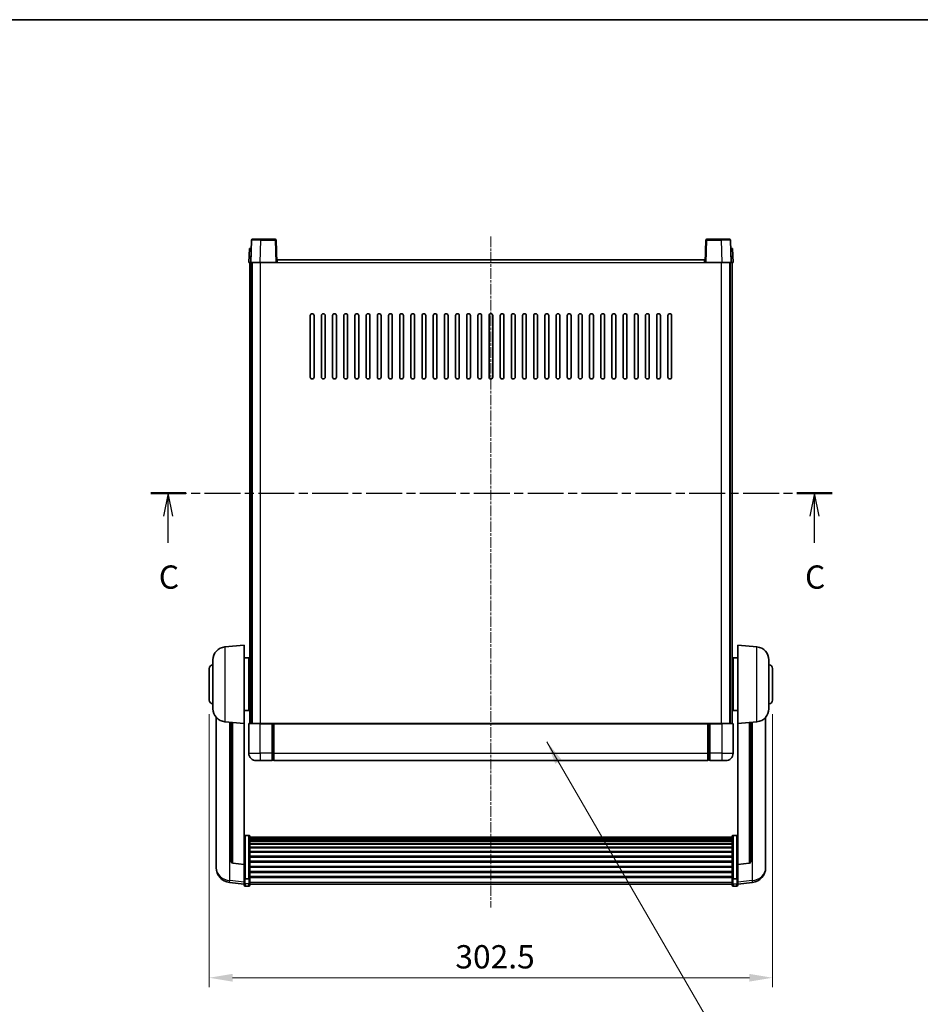
# Model space of a CAD drawing. Units: millimetres. Extents: x 17 to 9862, y 7 to 1693.
# Drawn here: x 2877 to 3361, y 883 to 1412 of the extents above; entities that cross this region are included whole.
import ezdxf

# ---------------------------------------------------------------- set-up
doc = ezdxf.new("R2010")
doc.units = ezdxf.units.MM
doc.linetypes.add('CHAIN', pattern=[0.3543, 0.2362, -0.0295, 0.0591, -0.0295])
for name, color, linetype, lineweight in [('Border (ISO)', 7, 'Continuous', 35), ('Dimension (ISO)', 7, 'Continuous', 18), ('Dimension (ISO) @ 1', 7, 'Continuous', 18), ('Section Line (ISO)', 7, 'CHAIN', 25), ('Symbol (ISO) @ 1', 7, 'Continuous', 18), ('Visible (ISO)', 7, 'Continuous', 35), ('Visible Narrow (ISO)', 7, 'Continuous', 25)]:
    doc.layers.add(name, color=color, linetype=linetype, lineweight=lineweight)
doc.layers.add('Centerline (ISO)', color=7, linetype='Continuous', lineweight=18, true_color=0x80ffff)
doc.styles.add('Note Text (TK)', font='MS PGothic.ttf')
doc.dimstyles.new('Default - Method 1b (TK)', dxfattribs={"dimscale": 6, "dimtxt": 2.5, "dimasz": 2.5, "dimexe": 1, "dimexo": 1.5, "dimgap": 1, "dimtad": 1, "dimtoh": 1, "dimrnd": 1e-08, "dimdsep": 46, "dimtxsty": 'Note Text (TK)', "dimcen": 0.09, "dimdle": 5, "dimclrd": 100, "dimclre": 100, "dimclrt": 7, "dimadec": 1, "dimazin": 1, "dimtfac": 1, "dimtmove": 0, "dimatfit": 3, "dimfxl": 0, "dimtolj": 1, "dimlwd": -1, "dimlwe": -1, "dimarcsym": 0})
doc.dimstyles.new('Default - Method 1b (TK)$7', dxfattribs={"dimscale": 6, "dimtxt": 2.5, "dimasz": 2.5, "dimexe": 1, "dimexo": 1.5, "dimgap": 1, "dimtad": 1, "dimtoh": 1, "dimrnd": 1e-08, "dimdsep": 46, "dimtxsty": 'Note Text (TK)', "dimcen": 0.09, "dimdle": 5, "dimclrd": 256, "dimclre": 100, "dimclrt": 7, "dimadec": 1, "dimazin": 1, "dimtfac": 1, "dimtmove": 0, "dimatfit": 3, "dimfxl": 0, "dimtolj": 1, "dimlwd": -1, "dimlwe": -1, "dimarcsym": 0})

# ---------------------------------------------------------------- blocks, each defined once
blk = doc.blocks.new('図面枠 tk図枠')
at = {"layer": 'Border (ISO)'}
blk.add_line((14.5, 289), (405.5, 289), dxfattribs=at)
blk = doc.blocks.new('2dTransSection2')
at = {"layer": 'Section Line (ISO)', "linetype": 'CHAIN', "ltscale": 16.324411}
blk.add_line((129.44, 238.16), (202.62, 238.16), dxfattribs=at)
at = {"layer": 'Section Line (ISO)', "linetype": 'Continuous', "lineweight": 50}
for p, q in [((129.44, 238.16), (133.22, 238.16)), ((198.84, 238.16), (202.62, 238.16))]:
    blk.add_line(p, q, dxfattribs=at)
at = {"layer": 'Section Line (ISO)', "linetype": 'Continuous'}
for p, q in [((131.33, 238.16), (130.83, 235.66)), ((131.33, 235.66), (131.33, 238.16)), ((131.83, 235.66), (131.33, 238.16)), ((200.73, 238.16), (200.23, 235.66)), ((200.73, 235.66), (200.73, 238.16)), ((201.23, 235.66), (200.73, 238.16)), ((131.33, 232.82), (131.33, 235.66)), ((200.73, 232.82), (200.73, 235.66))]:
    blk.add_line(p, q, dxfattribs=at)
at = {"layer": 'Section Line (ISO)', "char_height": 2.5, "attachment_point": 7, "style": 'Note Text (TK)'}
for insert in [(130.31, 227.1), (199.71, 227.1)]:
    blk.add_mtext('C', dxfattribs=dict(at, insert=insert))
blk = doc.blocks.new('*D126')
at = {"layer": 'Defpoints', "color": 0, "transparency": 16777216}
for p in [(2978.72, 1046.79), (3281.22, 1046.79), (3281.22, 897.7)]:
    blk.add_point(p, dxfattribs=at)
at = {"layer": 'Dimension (ISO)', "color": 100, "transparency": 16777216}
for p, q in [((2978.72, 1039.29), (2978.72, 892.7)), ((3281.22, 1039.29), (3281.22, 892.7)), ((2991.22, 897.7), (3268.72, 897.7))]:
    blk.add_line(p, q, dxfattribs=at)
for points in [[(2991.22, 899.78), (2991.22, 895.62), (2978.72, 897.7)], [(3268.72, 899.78), (3268.72, 895.62), (3281.22, 897.7)]]:
    blk.add_solid(points, dxfattribs=at)
at = {"layer": 'Dimension (ISO)', "color": 7, "transparency": 16777216, "insert": (3110.87, 908.95), "char_height": 12.5, "attachment_point": 4, "style": 'Note Text (TK)'}
blk.add_mtext('\\A1;302.5', dxfattribs=at)

msp = doc.modelspace()

# ---------------------------------------------------------------- linework, layer by layer
at = {"layer": 'Centerline (ISO)', "linetype": 'CHAIN', "ltscale": 23.990969}
msp.add_line((3129.9725, 1295.7915), (3129.9725, 935.3944), dxfattribs=at)
at = {"layer": 'Visible (ISO)'}
for p, q in [((3001.3922, 1293.809), (3000.9725, 1281.7915)), ((3001.8918, 1294.2915), (3006.3891, 1294.2915)), ((3014.0531, 1294.2915), (3006.3891, 1294.2915)), ((3014.9725, 1281.7915), (3014.5528, 1293.809)), ((3245.3922, 1293.809), (3244.9725, 1281.7915)), ((3253.5559, 1294.2915), (3245.8918, 1294.2915)), ((3253.5559, 1294.2915), (3258.0531, 1294.2915)), ((3258.9725, 1281.7915), (3258.5528, 1293.809)), ((3000.2344, 1289.2915), (2999.9725, 1281.7915)), ((3000.2344, 1289.2915), (3001.2338, 1289.2915)), ((3001.2344, 1289.2915), (3001.2338, 1289.2915)), ((3258.7112, 1289.2915), (3258.7106, 1289.2915)), ((3258.7112, 1289.2915), (3259.7106, 1289.2915)), ((3259.9725, 1281.7915), (3259.7106, 1289.2915)), ((3000.9719, 1281.7915), (2999.9725, 1281.7915)), ((3000.4725, 1034.2915), (3000.4725, 1281.7915)), ((3000.9725, 1281.7915), (3000.9719, 1281.7915)), ((3005.9694, 1281.7915), (3000.9725, 1281.7915)), ((3001.4725, 1034.2915), (3001.4725, 1281.7915)), ((3001.7225, 1034.2915), (3001.7225, 1281.7915)), ((3014.4728, 1281.7915), (3005.9694, 1281.7915)), ((3014.9725, 1281.7915), (3014.4728, 1281.7915)), ((3014.9725, 1281.7915), (3015.2225, 1281.7915)), ((3015.2225, 1281.7915), (3015.2225, 1283.2915)), ((3015.2225, 1283.2915), (3244.7225, 1283.2915)), ((3244.7225, 1283.2915), (3244.7225, 1281.7915)), ((3244.7225, 1281.7915), (3244.9725, 1281.7915)), ((3245.4722, 1281.7915), (3244.9725, 1281.7915)), ((3253.9755, 1281.7915), (3245.4722, 1281.7915)), ((3258.9725, 1281.7915), (3253.9755, 1281.7915)), ((3258.2225, 1034.2915), (3258.2225, 1281.7915)), ((3258.4725, 1034.2915), (3258.4725, 1281.7915)), ((3258.9731, 1281.7915), (3258.9725, 1281.7915)), ((3259.9725, 1281.7915), (3258.9731, 1281.7915)), ((3259.4725, 1034.2915), (3259.4725, 1281.7915)), ((3032.9725, 1220.2915), (3032.9725, 1253.2915)), ((3034.9725, 1253.2915), (3034.9725, 1220.2915)), ((3038.9725, 1220.2915), (3038.9725, 1253.2915)), ((3040.9725, 1253.2915), (3040.9725, 1220.2915)), ((3044.9725, 1220.2915), (3044.9725, 1253.2915)), ((3046.9725, 1253.2915), (3046.9725, 1220.2915)), ((3050.9725, 1220.2915), (3050.9725, 1253.2915)), ((3052.9725, 1253.2915), (3052.9725, 1220.2915)), ((3056.9725, 1220.2915), (3056.9725, 1253.2915)), ((3058.9725, 1253.2915), (3058.9725, 1220.2915)), ((3062.9725, 1220.2915), (3062.9725, 1253.2915)), ((3064.9725, 1253.2915), (3064.9725, 1220.2915)), ((3068.9725, 1220.2915), (3068.9725, 1253.2915)), ((3070.9725, 1253.2915), (3070.9725, 1220.2915)), ((3074.9725, 1220.2915), (3074.9725, 1253.2915)), ((3076.9725, 1253.2915), (3076.9725, 1220.2915)), ((3080.9725, 1220.2915), (3080.9725, 1253.2915)), ((3082.9725, 1253.2915), (3082.9725, 1220.2915)), ((3086.9725, 1220.2915), (3086.9725, 1253.2915)), ((3088.9725, 1253.2915), (3088.9725, 1220.2915)), ((3092.9725, 1220.2915), (3092.9725, 1253.2915)), ((3094.9725, 1253.2915), (3094.9725, 1220.2915)), ((3098.9725, 1220.2915), (3098.9725, 1253.2915)), ((3100.9725, 1253.2915), (3100.9725, 1220.2915)), ((3104.9725, 1220.2915), (3104.9725, 1253.2915)), ((3106.9725, 1253.2915), (3106.9725, 1220.2915)), ((3110.9725, 1220.2915), (3110.9725, 1253.2915)), ((3112.9725, 1253.2915), (3112.9725, 1220.2915)), ((3116.9725, 1220.2915), (3116.9725, 1253.2915)), ((3118.9725, 1253.2915), (3118.9725, 1220.2915)), ((3122.9725, 1220.2915), (3122.9725, 1253.2915)), ((3124.9725, 1253.2915), (3124.9725, 1220.2915)), ((3128.9725, 1220.2915), (3128.9725, 1253.2915)), ((3130.9725, 1253.2915), (3130.9725, 1220.2915)), ((3134.9725, 1220.2915), (3134.9725, 1253.2915)), ((3136.9725, 1253.2915), (3136.9725, 1220.2915)), ((3140.9725, 1220.2915), (3140.9725, 1253.2915)), ((3142.9725, 1253.2915), (3142.9725, 1220.2915)), ((3146.9725, 1220.2915), (3146.9725, 1253.2915)), ((3148.9725, 1253.2915), (3148.9725, 1220.2915)), ((3152.9725, 1220.2915), (3152.9725, 1253.2915)), ((3154.9725, 1253.2915), (3154.9725, 1220.2915)), ((3158.9725, 1220.2915), (3158.9725, 1253.2915)), ((3160.9725, 1253.2915), (3160.9725, 1220.2915)), ((3164.9725, 1220.2915), (3164.9725, 1253.2915)), ((3166.9725, 1253.2915), (3166.9725, 1220.2915)), ((3170.9725, 1220.2915), (3170.9725, 1253.2915)), ((3172.9725, 1253.2915), (3172.9725, 1220.2915)), ((3176.9725, 1220.2915), (3176.9725, 1253.2915)), ((3178.9725, 1253.2915), (3178.9725, 1220.2915)), ((3182.9725, 1220.2915), (3182.9725, 1253.2915)), ((3184.9725, 1253.2915), (3184.9725, 1220.2915)), ((3188.9725, 1220.2915), (3188.9725, 1253.2915)), ((3190.9725, 1253.2915), (3190.9725, 1220.2915)), ((3194.9725, 1220.2915), (3194.9725, 1253.2915)), ((3196.9725, 1253.2915), (3196.9725, 1220.2915)), ((3200.9725, 1220.2915), (3200.9725, 1253.2915)), ((3202.9725, 1253.2915), (3202.9725, 1220.2915)), ((3206.9725, 1220.2915), (3206.9725, 1253.2915)), ((3208.9725, 1253.2915), (3208.9725, 1220.2915)), ((3212.9725, 1220.2915), (3212.9725, 1253.2915)), ((3214.9725, 1253.2915), (3214.9725, 1220.2915)), ((3218.9725, 1220.2915), (3218.9725, 1253.2915)), ((3220.9725, 1253.2915), (3220.9725, 1220.2915)), ((3224.9725, 1220.2915), (3224.9725, 1253.2915)), ((3226.9725, 1253.2915), (3226.9725, 1220.2915)), ((2987.1124, 1075.3851), (2997.4725, 1076.2915)), ((2997.4725, 1076.2915), (2997.4725, 1034.2915)), ((3262.4725, 1034.2915), (3262.4725, 1076.2915)), ((3272.8326, 1075.3851), (3262.4725, 1076.2915)), ((2980.7225, 1042.1713), (2980.7225, 1068.4118)), ((2997.4725, 1069.4415), (2999.9725, 1069.4415)), ((2999.9725, 1041.1415), (2999.9725, 1069.4415)), ((3259.9725, 1069.4415), (3259.9725, 1041.1415)), ((3262.4725, 1069.4415), (3259.9725, 1069.4415)), ((3279.2225, 1068.4118), (3279.2225, 1042.1713)), ((2978.7225, 1046.7915), (2978.7225, 1063.7915)), ((2999.9725, 1067.7915), (3000.4725, 1067.7915)), ((3259.9725, 1067.7915), (3259.4725, 1067.7915)), ((3281.2225, 1063.7915), (3281.2225, 1046.7915)), ((2999.9725, 1062.7915), (3000.4725, 1062.7915)), ((3259.9725, 1062.7915), (3259.4725, 1062.7915)), ((2999.9725, 1047.7915), (3000.4725, 1047.7915)), ((3259.9725, 1047.7915), (3259.4725, 1047.7915)), ((2999.9725, 1042.7915), (3000.4725, 1042.7915)), ((3259.9725, 1042.7915), (3259.4725, 1042.7915)), ((2982.4725, 1037.5412), (2982.4725, 959.5937)), ((2997.4725, 1041.1415), (2999.9725, 1041.1415)), ((3262.4725, 1041.1415), (3259.9725, 1041.1415)), ((3277.4725, 959.5937), (3277.4725, 1037.5412)), ((2987.1124, 1035.1979), (2997.4725, 1034.2915)), ((2990.4725, 1034.904), (2990.4725, 960.1674)), ((2997.4725, 958.5766), (2997.4725, 1034.2915)), ((2999.9725, 1034.0415), (2999.9725, 1018.2915)), ((3000.2225, 1034.2915), (3005.9725, 1034.2915)), ((3012.4725, 1034.2915), (3005.9725, 1034.2915)), ((3012.4725, 1034.2915), (3012.4725, 1034.0415)), ((3012.4725, 1034.2915), (3013.2225, 1034.2915)), ((3012.4725, 1018.2915), (3012.4725, 1034.0415)), ((3013.2225, 1034.2915), (3013.4725, 1034.2915)), ((3013.4725, 1034.2915), (3246.4725, 1034.2915)), ((3013.4725, 1033.9915), (3013.4725, 1034.2915)), ((3013.4725, 1033.9915), (3013.4725, 1018.2915)), ((3246.4725, 1034.2915), (3246.4725, 1033.9915)), ((3246.4725, 1034.2915), (3246.7225, 1034.2915)), ((3246.4725, 1018.2915), (3246.4725, 1033.9915)), ((3246.7225, 1034.2915), (3247.4725, 1034.2915)), ((3253.9725, 1034.2915), (3247.4725, 1034.2915)), ((3247.4725, 1034.0415), (3247.4725, 1034.2915)), ((3247.4725, 1034.0415), (3247.4725, 1018.2915)), ((3253.9725, 1034.2915), (3259.7225, 1034.2915)), ((3259.9725, 1018.2915), (3259.9725, 1034.0415)), ((3272.8326, 1035.1979), (3262.4725, 1034.2915)), ((3262.4725, 1034.2915), (3262.4725, 958.5766)), ((3269.4725, 960.1674), (3269.4725, 1034.904)), ((3012.4725, 1018.2915), (3012.4725, 1014.2915)), ((3013.4725, 1014.2915), (3013.4725, 1018.2915)), ((3246.4725, 1018.2915), (3246.4725, 1014.2915)), ((3247.4725, 1014.2915), (3247.4725, 1018.2915)), ((3005.9725, 1014.2915), (3003.9725, 1014.2915)), ((3005.9725, 1014.2915), (3012.4725, 1014.2915)), ((3013.2225, 1014.5915), (3012.4725, 1014.5915)), ((3013.4725, 1014.2915), (3246.4725, 1014.2915)), ((3246.7225, 1014.5915), (3247.4725, 1014.5915)), ((3247.4725, 1014.2915), (3253.9725, 1014.2915)), ((3255.9725, 1014.2915), (3253.9725, 1014.2915)), ((2999.9725, 974.1553), (2997.9725, 974.1553)), ((3000.4725, 973.6367), (3000.4725, 951.12)), ((3000.4725, 973.2882), (3259.4725, 973.2882)), ((3000.4725, 973.0166), (3259.4725, 973.0166)), ((3259.4725, 951.12), (3259.4725, 973.6367)), ((3259.9725, 974.1553), (3261.9725, 974.1553)), ((3000.4725, 972.5654), (3259.4725, 972.5654)), ((3000.4725, 972.2552), (3259.4725, 972.2552)), ((3000.4725, 971.3853), (3259.4725, 971.3853)), ((3000.4725, 971.0388), (3259.4725, 971.0388)), ((3000.4725, 969.7836), (3259.4725, 969.7836)), ((3000.4725, 969.4045), (3259.4725, 969.4045)), ((3000.4725, 967.809), (3259.4725, 967.809)), ((3000.4725, 967.4017), (3259.4725, 967.4017)), ((3000.4725, 965.5215), (3259.4725, 965.5215)), ((3000.4725, 965.0915), (3259.4725, 965.0915)), ((3000.4725, 962.9907), (3259.4725, 962.9907)), ((3000.4725, 962.544), (3259.4725, 962.544)), ((2982.4725, 957.8088), (2982.4725, 958.5673)), ((2982.4725, 957.8088), (2982.4725, 956.7728)), ((2997.4725, 958.4506), (2991.355, 959.1743)), ((2997.4725, 958.5766), (2997.4725, 958.4506)), ((2997.4725, 958.4506), (2997.4725, 951.8567)), ((3000.4725, 960.2934), (3259.4725, 960.2934)), ((3000.4725, 959.8366), (3259.4725, 959.8366)), ((3000.4725, 957.5115), (3259.4725, 957.5115)), ((3262.4725, 958.4506), (3268.59, 959.1743)), ((3262.4725, 958.4506), (3262.4725, 958.5766)), ((3262.4725, 951.8567), (3262.4725, 958.4506)), ((3277.4725, 958.5673), (3277.4725, 957.8088)), ((3277.4725, 956.7728), (3277.4725, 957.8088)), ((2997.4725, 951.12), (2997.4725, 951.8567)), ((3000.4725, 957.0515), (3259.4725, 957.0515)), ((3000.4725, 954.7265), (3259.4725, 954.7265)), ((3000.4725, 954.2697), (3259.4725, 954.2697)), ((3000.4725, 952.0191), (3259.4725, 952.0191)), ((3262.4725, 951.8567), (3262.4725, 951.12)), ((2997.4725, 947.8792), (2989.5232, 948.8293)), ((2997.4725, 951.12), (2997.4725, 948.5332)), ((2997.4725, 947.3944), (2997.4725, 948.5332)), ((2999.9725, 950.7726), (2997.9725, 950.7726)), ((2999.9725, 946.8944), (2997.9725, 946.8944)), ((3000.4725, 951.5897), (3259.4725, 951.5897)), ((3000.4725, 948.5332), (3000.4725, 951.12)), ((3000.4725, 948.5332), (3000.4725, 947.3944)), ((3000.4725, 947.8944), (3259.4725, 947.8944)), ((3259.4725, 951.12), (3259.4725, 948.5332)), ((3259.4725, 947.3944), (3259.4725, 948.5332)), ((3259.9725, 950.7726), (3261.9725, 950.7726)), ((3259.9725, 946.8944), (3261.9725, 946.8944)), ((3262.4725, 948.5332), (3262.4725, 951.12)), ((3262.4725, 947.8792), (3270.4218, 948.8293)), ((3262.4725, 948.5332), (3262.4725, 947.3944))]:
    msp.add_line(p, q, dxfattribs=at)
for centre, radius, start, end in [((3001.8918, 1293.7915), 0.5, 90, 178), ((3014.0531, 1293.7915), 0.5, 2, 90), ((3245.8918, 1293.7915), 0.5, 90, 178), ((3258.0531, 1293.7915), 0.5, 2, 90), ((3033.9725, 1253.2915), 1, 0.000001, 180), ((3039.9725, 1253.2915), 1, 0.000001, 180), ((3045.9725, 1253.2915), 1, 0.000001, 180), ((3051.9725, 1253.2915), 1, 0.000001, 180), ((3057.9725, 1253.2915), 1, 0.000001, 180), ((3063.9725, 1253.2915), 1, 0.000001, 180), ((3069.9725, 1253.2915), 1, 0.000001, 180), ((3075.9725, 1253.2915), 1, 0.000001, 180), ((3081.9725, 1253.2915), 1, 0.000001, 180), ((3087.9725, 1253.2915), 1, 0.000001, 180), ((3093.9725, 1253.2915), 1, 0.000001, 180), ((3099.9725, 1253.2915), 1, 0.000001, 180), ((3105.9725, 1253.2915), 1, 0.000001, 180), ((3111.9725, 1253.2915), 1, 0.000001, 180), ((3117.9725, 1253.2915), 1, 0.000001, 180), ((3123.9725, 1253.2915), 1, 0, 180), ((3129.9725, 1253.2915), 1, 0, 180), ((3135.9725, 1253.2915), 1, 0.000001, 180), ((3141.9725, 1253.2915), 1, 0.000001, 180), ((3147.9725, 1253.2915), 1, 0.000001, 180), ((3153.9725, 1253.2915), 1, 0.000001, 180), ((3159.9725, 1253.2915), 1, 0.000001, 180), ((3165.9725, 1253.2915), 1, 0.000001, 180), ((3171.9725, 1253.2915), 1, 0.000001, 180), ((3177.9725, 1253.2915), 1, 0.000001, 180), ((3183.9725, 1253.2915), 1, 0.000001, 180), ((3189.9725, 1253.2915), 1, 0.000001, 180), ((3195.9725, 1253.2915), 1, 0.000001, 180), ((3201.9725, 1253.2915), 1, 0.000001, 180), ((3207.9725, 1253.2915), 1, 0.000001, 180), ((3213.9725, 1253.2915), 1, 0.000001, 180), ((3219.9725, 1253.2915), 1, 0.000001, 180), ((3225.9725, 1253.2915), 1, 0.000001, 180), ((3033.9725, 1220.2915), 1, 180.000001, 359.999999), ((3039.9725, 1220.2915), 1, 180.000001, 359.999999), ((3045.9725, 1220.2915), 1, 180.000001, 359.999999), ((3051.9725, 1220.2915), 1, 180.000001, 359.999999), ((3057.9725, 1220.2915), 1, 180.000001, 359.999999), ((3063.9725, 1220.2915), 1, 180.000001, 359.999999), ((3069.9725, 1220.2915), 1, 180.000001, 359.999999), ((3075.9725, 1220.2915), 1, 180.000001, 359.999999), ((3081.9725, 1220.2915), 1, 180.000001, 359.999999), ((3087.9725, 1220.2915), 1, 180.000001, 359.999999), ((3093.9725, 1220.2915), 1, 180.000001, 359.999999), ((3099.9725, 1220.2915), 1, 180.000001, 359.999999), ((3105.9725, 1220.2915), 1, 180.000001, 359.999999), ((3111.9725, 1220.2915), 1, 180.000001, 359.999999), ((3117.9725, 1220.2915), 1, 180.000001, 359.999999), ((3123.9725, 1220.2915), 1, 180.000001, 359.999999), ((3129.9725, 1220.2915), 1, 180.000001, 359.999999), ((3135.9725, 1220.2915), 1, 180.000001, 359.999999), ((3141.9725, 1220.2915), 1, 180.000001, 359.999999), ((3147.9725, 1220.2915), 1, 180.000001, 359.999999), ((3153.9725, 1220.2915), 1, 180.000001, 359.999999), ((3159.9725, 1220.2915), 1, 180.000001, 359.999999), ((3165.9725, 1220.2915), 1, 180.000001, 359.999999), ((3171.9725, 1220.2915), 1, 180.000001, 359.999999), ((3177.9725, 1220.2915), 1, 180.000001, 359.999999), ((3183.9725, 1220.2915), 1, 180.000001, 359.999999), ((3189.9725, 1220.2915), 1, 180.000001, 359.999999), ((3195.9725, 1220.2915), 1, 180.000001, 359.999999), ((3201.9725, 1220.2915), 1, 180.000001, 359.999999), ((3207.9725, 1220.2915), 1, 180.000001, 359.999999), ((3213.9725, 1220.2915), 1, 180.000001, 359.999999), ((3219.9725, 1220.2915), 1, 180.000001, 359.999999), ((3225.9725, 1220.2915), 1, 180.000001, 359.999999), ((2987.7225, 1068.4118), 7, 95, 180), ((3272.2225, 1068.4118), 7, 0, 85), ((2980.7225, 1063.7915), 2, 90, 180), ((3279.2225, 1063.7915), 2, 0, 90), ((2980.7225, 1046.7915), 2, 180, 270), ((2987.7225, 1042.1713), 7, 180, 265), ((3272.2225, 1042.1713), 7, 275, 0), ((3279.2225, 1046.7915), 2, 270, 0), ((3000.2225, 1034.0415), 0.25, 90, 180), ((3259.7225, 1034.0415), 0.25, 0, 90), ((3003.9725, 1018.2915), 4, 180, 270), ((3255.9725, 1018.2915), 4, 270, 0), ((3013.2225, 1014.8415), 0.25, 270, 0), ((3246.7225, 1014.8415), 0.25, 180, 270), ((2991.4725, 960.1674), 1, 180, 263.253093), ((3268.4725, 960.1674), 1, 276.746907, 0), ((2990.4725, 956.7728), 8, 180, 263.184806), ((3269.4725, 956.7728), 8, 276.815194, 0), ((2997.9725, 947.3944), 0.5, 180, 270), ((2999.9725, 947.3944), 0.5, 270, 0), ((3259.9725, 947.3944), 0.5, 180, 270), ((3261.9725, 947.3944), 0.5, 270, 0)]:
    msp.add_arc(centre, radius, start, end, dxfattribs=at)
for points, knots in [([(2997.4725, 973.6367), (2997.4725, 973.6378), (2997.4725, 973.6389), (2997.4727, 973.6775), (2997.4769, 973.7149), (2997.4929, 973.7881), (2997.5046, 973.8237), (2997.5475, 973.9181), (2997.5861, 973.9729), (2997.6799, 974.0623), (2997.7334, 974.0969), (2997.8496, 974.1434), (2997.9106, 974.1553), (2997.9725, 974.1553)], [-0.0809227639, -0.0809227639, -0.0809227639, -0.0809227639, -0.0805886357, -0.0805886357, -0.0691479127, -0.0691479127, -0.0577655589, -0.0577655589, -0.0376220805, -0.0376220805, -0.0185556094, -0.0185556094, 0, 0, 0, 0]), ([(2999.9725, 974.1553), (3000.0343, 974.1553), (3000.0954, 974.1434), (3000.2116, 974.0969), (3000.265, 974.0623), (3000.3589, 973.9729), (3000.3975, 973.9181), (3000.4403, 973.8237), (3000.4521, 973.7881), (3000.4681, 973.7149), (3000.4723, 973.6775), (3000.4725, 973.6389), (3000.4725, 973.6378), (3000.4725, 973.6367)], [-0.0807455701, -0.0807455701, -0.0807455701, -0.0807455701, -0.0621538264, -0.0621538264, -0.0430502261, -0.0430502261, -0.0228675214, -0.0228675214, -0.011463002, -0.011463002, 0, 0, 0.0003347789, 0.0003347789, 0.0003347789, 0.0003347789]), ([(3259.4725, 973.6367), (3259.4725, 973.6378), (3259.4725, 973.6389), (3259.4727, 973.6775), (3259.4769, 973.7149), (3259.4929, 973.7881), (3259.5046, 973.8237), (3259.5475, 973.9181), (3259.5861, 973.9729), (3259.6799, 974.0623), (3259.7334, 974.0969), (3259.8496, 974.1434), (3259.9106, 974.1553), (3259.9725, 974.1553)], [-0.0809227639, -0.0809227639, -0.0809227639, -0.0809227639, -0.0805886357, -0.0805886357, -0.0691479127, -0.0691479127, -0.0577655589, -0.0577655589, -0.0376220805, -0.0376220805, -0.0185556094, -0.0185556094, 0, 0, 0, 0]), ([(3262.4725, 973.6367), (3262.4725, 973.6378), (3262.4725, 973.6389), (3262.4723, 973.6775), (3262.4681, 973.7149), (3262.4521, 973.7881), (3262.4403, 973.8237), (3262.3975, 973.9181), (3262.3589, 973.9729), (3262.265, 974.0623), (3262.2116, 974.0969), (3262.0954, 974.1434), (3262.0343, 974.1553), (3261.9725, 974.1553)], [-0.0003347789, -0.0003347789, -0.0003347789, -0.0003347789, 0, 0, 0.011463002, 0.011463002, 0.0228675214, 0.0228675214, 0.0430502261, 0.0430502261, 0.0621538264, 0.0621538264, 0.0807455701, 0.0807455701, 0.0807455701, 0.0807455701]), ([(2982.4725, 959.5937), (2982.4725, 959.5167), (2982.4728, 959.4414), (2982.4759, 958.956), (2982.4822, 958.6095), (2982.4822, 958.1123), (2982.4759, 957.9264), (2982.4728, 957.8289), (2982.4725, 957.8173), (2982.4725, 957.8088)], [4.535339596, 4.535339596, 4.535339596, 4.535339596, 4.561894963, 4.561894963, 4.711051305, 4.711051305, 4.860207647, 4.860207647, 4.886763014, 4.886763014, 4.886763014, 4.886763014]), ([(2982.4725, 958.5673), (2982.4725, 958.6215), (2982.4728, 958.6784), (2982.474, 958.8315), (2982.475, 958.9317), (2982.4761, 959.0368)], [4.5353395957, 4.5353395957, 4.5353395957, 4.5353395957, 4.5618949629, 4.5618949629, 4.6038245845, 4.6038245845, 4.6038245845, 4.6038245845]), ([(3277.4725, 957.8088), (3277.4725, 957.8173), (3277.4722, 957.8289), (3277.4691, 957.9264), (3277.4628, 958.1123), (3277.4628, 958.6095), (3277.4691, 958.956), (3277.4722, 959.4414), (3277.4725, 959.5167), (3277.4725, 959.5937)], [4.535339596, 4.535339596, 4.535339596, 4.535339596, 4.561894963, 4.561894963, 4.711051305, 4.711051305, 4.860207647, 4.860207647, 4.886763014, 4.886763014, 4.886763014, 4.886763014]), ([(3277.4689, 959.0368), (3277.47, 958.9317), (3277.471, 958.8315), (3277.4722, 958.6784), (3277.4725, 958.6215), (3277.4725, 958.5673)], [4.818278025, 4.818278025, 4.818278025, 4.818278025, 4.8602076466, 4.8602076466, 4.8867630138, 4.8867630138, 4.8867630138, 4.8867630138]), ([(2997.4725, 951.12), (2997.4725, 951.1193), (2997.4725, 951.1186), (2997.4727, 951.0928), (2997.4769, 951.0678), (2997.4929, 951.0189), (2997.5046, 950.9951), (2997.5475, 950.9319), (2997.5861, 950.8951), (2997.6799, 950.8351), (2997.7334, 950.8119), (2997.8496, 950.7806), (2997.9106, 950.7726), (2997.9725, 950.7726)], [-0.0003347789, -0.0003347789, -0.0003347789, -0.0003347789, 0, 0, 0.011463002, 0.011463002, 0.0228675214, 0.0228675214, 0.0430502261, 0.0430502261, 0.0621538264, 0.0621538264, 0.0807455701, 0.0807455701, 0.0807455701, 0.0807455701]), ([(3000.4725, 951.12), (3000.4725, 951.1193), (3000.4725, 951.1186), (3000.4723, 951.0928), (3000.4681, 951.0678), (3000.4521, 951.0189), (3000.4403, 950.9951), (3000.3975, 950.9319), (3000.3589, 950.8951), (3000.265, 950.8351), (3000.2116, 950.8119), (3000.0954, 950.7806), (3000.0343, 950.7726), (2999.9725, 950.7726)], [-0.0809227639, -0.0809227639, -0.0809227639, -0.0809227639, -0.0805886357, -0.0805886357, -0.0691479127, -0.0691479127, -0.0577655589, -0.0577655589, -0.0376220805, -0.0376220805, -0.0185556094, -0.0185556094, 0, 0, 0, 0]), ([(3259.9725, 950.7726), (3259.9106, 950.7726), (3259.8496, 950.7806), (3259.7334, 950.8119), (3259.6799, 950.8351), (3259.5861, 950.8951), (3259.5475, 950.9319), (3259.5046, 950.9951), (3259.4929, 951.0189), (3259.4769, 951.0678), (3259.4727, 951.0928), (3259.4725, 951.1186), (3259.4725, 951.1193), (3259.4725, 951.12)], [-0.0807455701, -0.0807455701, -0.0807455701, -0.0807455701, -0.0621538264, -0.0621538264, -0.0430502261, -0.0430502261, -0.0228675214, -0.0228675214, -0.011463002, -0.011463002, 0, 0, 0.0003347789, 0.0003347789, 0.0003347789, 0.0003347789]), ([(3262.4725, 951.12), (3262.4725, 951.1193), (3262.4725, 951.1186), (3262.4723, 951.0928), (3262.4681, 951.0678), (3262.4521, 951.0189), (3262.4403, 950.9951), (3262.3975, 950.9319), (3262.3589, 950.8951), (3262.265, 950.8351), (3262.2116, 950.8119), (3262.0954, 950.7806), (3262.0343, 950.7726), (3261.9725, 950.7726)], [-0.0809227639, -0.0809227639, -0.0809227639, -0.0809227639, -0.0805886357, -0.0805886357, -0.0691479127, -0.0691479127, -0.0577655589, -0.0577655589, -0.0376220805, -0.0376220805, -0.0185556094, -0.0185556094, 0, 0, 0, 0])]:
    msp.add_open_spline(points, degree=3, knots=knots, dxfattribs=at)
at = {"layer": 'Visible Narrow (ISO)'}
for p, q in [((3005.9694, 1281.7915), (3006.3891, 1293.809)), ((3006.3891, 1293.809), (3006.3891, 1294.2915)), ((3006.3891, 1293.809), (3014.0531, 1293.809)), ((3014.0531, 1294.2915), (3014.0531, 1293.809)), ((3014.0531, 1293.809), (3014.4728, 1281.7915)), ((3245.4722, 1281.7915), (3245.8918, 1293.809)), ((3245.8918, 1293.809), (3245.8918, 1294.2915)), ((3245.8918, 1293.809), (3253.5559, 1293.809)), ((3253.5559, 1293.809), (3253.5559, 1294.2915)), ((3253.5559, 1293.809), (3253.9755, 1281.7915)), ((3000.9719, 1281.7915), (3001.2338, 1289.2915)), ((3258.7112, 1289.2915), (3258.9731, 1281.7915)), ((3006.2225, 1034.2915), (3006.2225, 1281.7915)), ((3015.2225, 1281.7915), (3244.7225, 1281.7915)), ((3253.7225, 1034.2915), (3253.7225, 1281.7915)), ((2987.1124, 1075.3851), (2987.1124, 1035.1979)), ((3272.8326, 1035.1979), (3272.8326, 1075.3851)), ((2989.7752, 949.8709), (2989.7752, 1034.965)), ((2991.3853, 959.2968), (2991.3853, 1034.8241)), ((3005.9725, 1034.0415), (2999.9725, 1034.0415)), ((3005.9725, 1034.0415), (3005.9725, 1034.2915)), ((3005.9725, 1034.0415), (3012.4725, 1034.0415)), ((3005.9725, 1018.2915), (3005.9725, 1034.0415)), ((3013.2225, 1034.2915), (3013.2225, 1018.2915)), ((3013.4725, 1033.9915), (3246.4725, 1033.9915)), ((3246.7225, 1018.2915), (3246.7225, 1034.2915)), ((3247.4725, 1034.0415), (3253.9725, 1034.0415)), ((3253.9725, 1034.0415), (3253.9725, 1034.2915)), ((3259.9725, 1034.0415), (3253.9725, 1034.0415)), ((3253.9725, 1034.0415), (3253.9725, 1018.2915)), ((3268.5596, 1034.8241), (3268.5596, 959.2968)), ((3270.1697, 1034.965), (3270.1697, 949.8709)), ((2999.9725, 1018.2915), (3005.9725, 1018.2915)), ((3012.4725, 1018.2915), (3005.9725, 1018.2915)), ((3005.9725, 1018.2915), (3005.9725, 1014.2915)), ((3013.2225, 1018.2915), (3012.4725, 1018.2915)), ((3013.4725, 1018.2915), (3013.2225, 1018.2915)), ((3013.2225, 1014.5915), (3013.2225, 1018.2915)), ((3013.4725, 1018.2915), (3246.4725, 1018.2915)), ((3246.4725, 1018.2915), (3246.7225, 1018.2915)), ((3246.7225, 1018.2915), (3246.7225, 1014.5915)), ((3246.7225, 1018.2915), (3247.4725, 1018.2915)), ((3253.9725, 1018.2915), (3247.4725, 1018.2915)), ((3253.9725, 1018.2915), (3259.9725, 1018.2915)), ((3253.9725, 1018.2915), (3253.9725, 1014.2915)), ((2997.9725, 974.1553), (2997.9725, 950.7726)), ((2999.9725, 950.7726), (2999.9725, 974.1553)), ((3259.9725, 974.1553), (3259.9725, 950.7726)), ((3261.9725, 950.7726), (3261.9725, 974.1553)), ((2997.4725, 958.5766), (2991.3853, 959.2968)), ((3268.5596, 959.2968), (3262.4725, 958.5766)), ((2997.4725, 948.951), (2989.7752, 949.8709)), ((2997.9725, 948.1002), (2997.9725, 950.7726)), ((2997.9725, 948.1002), (2997.9725, 946.8944)), ((2999.9725, 948.1002), (2997.9725, 948.1002)), ((2999.9725, 950.7726), (2999.9725, 948.1002)), ((2999.9725, 946.8944), (2999.9725, 948.1002)), ((3000.4725, 948.9662), (3259.4725, 948.9662)), ((3259.9725, 948.1002), (3259.9725, 950.7726)), ((3259.9725, 948.1002), (3259.9725, 946.8944)), ((3259.9725, 948.1002), (3261.9725, 948.1002)), ((3261.9725, 950.7726), (3261.9725, 948.1002)), ((3261.9725, 946.8944), (3261.9725, 948.1002)), ((3270.1697, 949.8709), (3262.4725, 948.951))]:
    msp.add_line(p, q, dxfattribs=at)
for centre, major_axis, ratio, start_param, end_param in [((3006.3946, 1293.7915), (5.0024, -0.0174), 0.00348438, 1.5719048, 3.14148316), ((3014.0531, 1293.7915), (0.4997, 0.0174), 0.03487826, 0, 1.56957835), ((3245.8918, 1293.7915), (-0.4997, 0.0174), 0.03487826, 4.71360696, 6.28318531), ((3253.5504, 1293.7915), (5.0024, 0.0174), 0.00348438, 0.00010951, 1.56968786), ((2991.4725, 960.1674), (-1, 0), 0.87395333, 0, 1.48352986), ((2991.4725, 960.1674), (-0.1175, -0.9931), 0.03247717, 0, 0.50569546), ((3268.4725, 960.1674), (1, 0), 0.87395333, 4.79965544, 6.28318531), ((3268.4725, 960.1674), (0.1175, -0.9931), 0.03247717, 5.77748985, 6.28318531), ((2990.4725, 956.7728), (-8, 0), 0.8660254, 0, 1.48352986), ((3269.4725, 956.7728), (8, 0), 0.8660254, 4.79965544, 6.28318531), ((2990.4725, 956.7728), (-0.9493, -7.9435), 0.03178074, 0, 0.52169351), ((2997.9725, 948.5332), (-0.5, 0), 0.8660254, 0, 1.57079633), ((2999.9725, 948.5332), (0.5, 0), 0.8660254, 4.71238898, 6.28318531), ((3259.9725, 948.5332), (-0.5, 0), 0.8660254, 0, 1.57079633), ((3261.9725, 948.5332), (0.5, 0), 0.8660254, 4.71238898, 6.28318531), ((3269.4725, 956.7728), (0.9493, -7.9435), 0.03178074, 5.7614918, 6.28318531)]:
    msp.add_ellipse(centre, major_axis=major_axis, ratio=ratio, start_param=start_param, end_param=end_param, dxfattribs=at)

# ---------------------------------------------------------------- block references
at = {"xscale": 5, "yscale": 5, "zscale": 5}
msp.add_blockref('図面枠 tk図枠', (2300.0675, -32.7728), dxfattribs=at)
at = {"layer": 'Section Line (ISO)', "xscale": 5, "yscale": 5, "zscale": 5}
msp.add_blockref('2dTransSection2', (2300.0675, -32.7728), dxfattribs=at)

# ---------------------------------------------------------------- dimensions: what is measured, and where the dimension line sits
at = {"layer": 'Dimension (ISO) @ 1', "color": 100, "true_color": 0x00ff3f}
dim = msp.add_linear_dim(base=(3281.2225, 897.7006), p1=(2978.7225, 1046.7915), p2=(3281.2225, 1046.7915), angle=180, dimstyle='Default - Method 1b (TK)', override={"dimscale": 1, "dimtxt": 12.5, "dimasz": 12.5, "dimexe": 5, "dimexo": 7.5, "dimgap": 5, "dimtoh": 0, "dimdec": 2, "dimcen": 0.45, "dimtol": 0, "dimlim": 0, "dimtp": 0, "dimtm": 0, "dimtdec": 2, "dimtix": 0, "dimtofl": 0, "dimtmove": 0, "dimatfit": 1}, dxfattribs=at)
dim.commit()
dim.dimension.update_dxf_attribs({"geometry": '*D126', "text_midpoint": (3129.9725, 897.7006), "dimtype": 128})

# ---------------------------------------------------------------- leaders
at = {"layer": 'Symbol (ISO) @ 1', "color": 100, "true_color": 0x00ff40, "annotation_type": 0, "has_hookline": 1, "hookline_direction": 0, "text_width": 246.733}
msp.add_leader([(3160.0018, 1024.4349), (3259.3732, 852.7527), (3271.8732, 852.7527)], dimstyle='Default - Method 1b (TK)$7', override={"dimscale": 1, "dimtxt": 12.5, "dimasz": 12.5, "dimgap": 0, "dimtad": 1}, dxfattribs=at)

doc.saveas('drawing.dxf')
